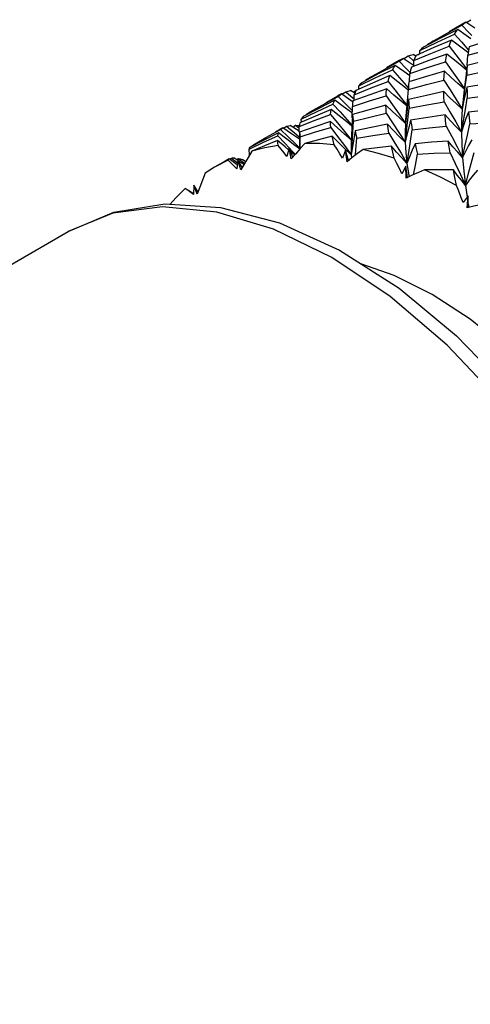
# Model space of a CAD drawing. Units: inches. Extents: x 0.4 to 16.6, y 0.6 to 10.4.
# Drawn here: x 15.1 to 15.3, y 9.1 to 9.6 of the extents above; entities that cross this region are included whole.
import ezdxf

# ---------------------------------------------------------------- set-up
doc = ezdxf.new("R2010")
doc.units = ezdxf.units.IN
doc.header["$LTSCALE"] = 0.935
doc.header["$MEASUREMENT"] = 0
doc.layers.get('0').update_dxf_attribs({"linetype": 'CONTINUOUS'})
doc.layers.add('AXIS', color=7, linetype='CONTINUOUS')

msp = doc.modelspace()

# ---------------------------------------------------------------- linework, layer by layer
at = {"color": 7, "linetype": 'CONTINUOUS'}
for p, q in [((15.34056, 9.62971), (15.34303, 9.63126)), ((15.32848, 9.62304), (15.33796, 9.62821)), ((15.33796, 9.62821), (15.34195, 9.62415)), ((15.34026, 9.62991), (15.33805, 9.62864)), ((15.34528, 9.62654), (15.34026, 9.62991)), ((15.32123, 9.61893), (15.32848, 9.62304)), ((15.32412, 9.61867), (15.3339, 9.62323)), ((15.3339, 9.62323), (15.33778, 9.6188)), ((15.34195, 9.62415), (15.34357, 9.62247)), ((15.31443, 9.61393), (15.32412, 9.61867)), ((15.31903, 9.61765), (15.32123, 9.61893)), ((15.31905, 9.61729), (15.31903, 9.61765)), ((15.33778, 9.6188), (15.34165, 9.61429)), ((15.30508, 9.6096), (15.30288, 9.60833)), ((15.31011, 9.60623), (15.30508, 9.6096)), ((15.30538, 9.6094), (15.30785, 9.61095)), ((15.30785, 9.61095), (15.31106, 9.60808)), ((15.31223, 9.6108), (15.31067, 9.61176)), ((15.31329, 9.6116), (15.31407, 9.61217)), ((15.31449, 9.61217), (15.31407, 9.61217)), ((15.31407, 9.61217), (15.31425, 9.61203)), ((15.31449, 9.61214), (15.31443, 9.61393)), ((15.34092, 9.60568), (15.34142, 9.61143)), ((15.34157, 9.61264), (15.34109, 9.61301)), ((15.34165, 9.61429), (15.34178, 9.61414)), ((15.29348, 9.60284), (15.30287, 9.60795)), ((15.30287, 9.60795), (15.30687, 9.6039)), ((15.30687, 9.6039), (15.30904, 9.60166)), ((15.31105, 9.6056), (15.31011, 9.60623)), ((15.31105, 9.60525), (15.31106, 9.60842)), ((15.33835, 9.60676), (15.34069, 9.60367)), ((15.34092, 9.60568), (15.3408, 9.60301)), ((15.28026, 9.5942), (15.28952, 9.59872)), ((15.28426, 9.59758), (15.28646, 9.59886)), ((15.28646, 9.59886), (15.29348, 9.60284)), ((15.28952, 9.59872), (15.29914, 9.60319)), ((15.30877, 9.59667), (15.30894, 9.60116)), ((15.34035, 9.60065), (15.33958, 9.59367)), ((15.33991, 9.59376), (15.34073, 9.60022)), ((15.3408, 9.60301), (15.34073, 9.60022)), ((15.28033, 9.59242), (15.28026, 9.5942)), ((15.28429, 9.59722), (15.28426, 9.59758)), ((15.30801, 9.59188), (15.30649, 9.59303)), ((15.30697, 9.59428), (15.30808, 9.59297)), ((15.30832, 9.59654), (15.3082, 9.59486)), ((15.33958, 9.59367), (15.33874, 9.58676)), ((15.33906, 9.58737), (15.33991, 9.59376)), ((15.34079, 9.59346), (15.33984, 9.58939)), ((15.25978, 9.58338), (15.26872, 9.58825)), ((15.27058, 9.58968), (15.26838, 9.58841)), ((15.26872, 9.58825), (15.27277, 9.58423)), ((15.27087, 9.58948), (15.27311, 9.59089)), ((15.27311, 9.59089), (15.27721, 9.58726)), ((15.27806, 9.5901), (15.2757, 9.59157)), ((15.27721, 9.58726), (15.27777, 9.58675)), ((15.27722, 9.59062), (15.27871, 9.5917)), ((15.27778, 9.58603), (15.27774, 9.58919)), ((15.3043, 9.58714), (15.30738, 9.58315)), ((15.30762, 9.58581), (15.30809, 9.59222)), ((15.33816, 9.58109), (15.33906, 9.58737)), ((15.33984, 9.58939), (15.33897, 9.58526)), ((15.25314, 9.57962), (15.25978, 9.58338)), ((15.25689, 9.5799), (15.26583, 9.58402)), ((15.27277, 9.58423), (15.27669, 9.58027)), ((15.2766, 9.57627), (15.27674, 9.58259)), ((15.3078, 9.57519), (15.30852, 9.58167)), ((15.33874, 9.58676), (15.33816, 9.58109)), ((15.33897, 9.58526), (15.33816, 9.58109)), ((15.24806, 9.57562), (15.25689, 9.5799)), ((15.25095, 9.57834), (15.25314, 9.57962)), ((15.25098, 9.57799), (15.25095, 9.57834)), ((15.27666, 9.57898), (15.27626, 9.57926)), ((15.30701, 9.57772), (15.30654, 9.57321)), ((15.23778, 9.57074), (15.23558, 9.56948)), ((15.24267, 9.56729), (15.23778, 9.57074)), ((15.23807, 9.57054), (15.23984, 9.57166)), ((15.23984, 9.57166), (15.24401, 9.56808)), ((15.24698, 9.56884), (15.24192, 9.57207)), ((15.24342, 9.57111), (15.24487, 9.57216)), ((15.24487, 9.57216), (15.24692, 9.57059)), ((15.24699, 9.56827), (15.2469, 9.57141)), ((15.24816, 9.57385), (15.24806, 9.57562)), ((15.32926, 9.57171), (15.33233, 9.56589)), ((15.33775, 9.56831), (15.33889, 9.57456)), ((15.22231, 9.56182), (15.2283, 9.56522)), ((15.227, 9.56268), (15.23494, 9.56629)), ((15.2283, 9.56522), (15.23653, 9.56969)), ((15.23494, 9.56629), (15.23907, 9.56196)), ((15.24703, 9.56428), (15.24267, 9.56729)), ((15.24401, 9.56808), (15.24703, 9.56542)), ((15.24703, 9.56827), (15.24703, 9.56324)), ((15.27628, 9.56774), (15.27599, 9.56148)), ((15.27634, 9.56932), (15.27628, 9.56774)), ((15.27824, 9.569), (15.27743, 9.5646)), ((15.29711, 9.56777), (15.30053, 9.56215)), ((15.21881, 9.55875), (15.227, 9.56268)), ((15.22011, 9.56054), (15.22231, 9.56182)), ((15.22015, 9.5602), (15.22011, 9.56054)), ((15.23907, 9.56196), (15.2432, 9.55754)), ((15.24125, 9.55946), (15.24007, 9.55457)), ((15.24251, 9.55333), (15.24125, 9.55946)), ((15.24329, 9.55425), (15.24125, 9.55946)), ((15.24484, 9.56167), (15.24707, 9.55945)), ((15.24703, 9.56324), (15.24708, 9.55861)), ((15.27228, 9.56081), (15.27607, 9.55562)), ((15.2767, 9.56013), (15.27607, 9.55562)), ((15.27743, 9.5646), (15.2767, 9.56013)), ((15.20798, 9.55316), (15.209, 9.55382)), ((15.209, 9.55382), (15.21239, 9.55106)), ((15.21256, 9.55239), (15.21036, 9.55385)), ((15.21908, 9.55548), (15.21881, 9.55875)), ((15.2432, 9.55754), (15.2447, 9.5559)), ((15.27293, 9.55823), (15.27119, 9.55364)), ((15.27607, 9.55562), (15.27253, 9.55899)), ((15.27369, 9.55176), (15.27293, 9.55823)), ((15.2745, 9.55239), (15.27293, 9.55823)), ((15.27607, 9.55562), (15.27628, 9.55376)), ((15.33146, 9.55674), (15.33434, 9.5507)), ((15.19949, 9.54865), (15.19427, 9.5454)), ((15.2077, 9.55337), (15.20549, 9.55211)), ((15.21226, 9.54999), (15.2077, 9.55337)), ((15.21184, 9.55287), (15.21272, 9.55352)), ((15.21261, 9.55284), (15.21199, 9.54778)), ((15.21493, 9.54836), (15.21261, 9.55284)), ((15.21427, 9.5472), (15.21261, 9.55284)), ((15.21272, 9.55352), (15.21381, 9.55327)), ((15.21272, 9.55352), (15.21636, 9.55088)), ((15.21381, 9.55327), (15.21499, 9.55296)), ((15.21438, 9.54942), (15.21516, 9.54877)), ((15.21691, 9.55182), (15.21499, 9.55296)), ((15.30669, 9.54918), (15.30439, 9.545)), ((15.30686, 9.54254), (15.30669, 9.54918)), ((15.30759, 9.54288), (15.30669, 9.54918)), ((15.30728, 9.55072), (15.30826, 9.54423)), ((15.30826, 9.54423), (15.30844, 9.54328)), ((15.1879, 9.53857), (15.1878, 9.53346)), ((15.19021, 9.53503), (15.1879, 9.53857)), ((15.18984, 9.53355), (15.1879, 9.53857)), ((15.33999, 9.5385), (15.34094, 9.53187)), ((15.1878, 9.53379), (15.18489, 9.53561)), ((15.34151, 9.5326), (15.33867, 9.52892)), ((15.34103, 9.52594), (15.34151, 9.5326)), ((15.34153, 9.52606), (15.34151, 9.5326)), ((15.34152, 9.52819), (15.34188, 9.52608))]:
    msp.add_line(p, q, dxfattribs=at)
for points in [[(15.33571, 9.62585), (15.32608, 9.621), (15.31647, 9.61593)], [(15.3339, 9.62323), (15.33478, 9.6246), (15.33571, 9.62585)], [(15.3431, 9.62054), (15.34047, 9.62241), (15.33571, 9.62585)], [(15.33796, 9.62821), (15.33907, 9.62911), (15.34026, 9.62991)], [(15.36276, 9.6223), (15.3522, 9.61925), (15.3421, 9.61613)], [(15.31106, 9.60842), (15.32068, 9.61239), (15.33087, 9.61638)], [(15.33218, 9.61987), (15.32223, 9.61562), (15.3125, 9.61125)], [(15.31647, 9.61593), (15.31542, 9.61499), (15.31443, 9.61393)], [(15.33087, 9.61638), (15.3315, 9.61818), (15.33218, 9.61987)], [(15.33087, 9.61638), (15.33462, 9.61161), (15.33835, 9.60676)], [(15.34109, 9.61301), (15.33664, 9.61639), (15.33218, 9.61987)], [(15.34142, 9.61143), (15.35172, 9.61427), (15.36214, 9.61693)], [(15.3421, 9.61613), (15.34173, 9.61382), (15.34142, 9.61143)], [(15.30287, 9.60795), (15.30394, 9.60883), (15.30508, 9.6096)], [(15.30785, 9.61095), (15.30924, 9.61141), (15.31067, 9.61176)], [(15.32969, 9.61202), (15.31956, 9.60844), (15.30978, 9.60477)], [(15.3125, 9.61125), (15.31175, 9.60988), (15.31106, 9.60842)], [(15.32888, 9.60772), (15.32925, 9.60991), (15.32969, 9.61202)], [(15.34062, 9.60302), (15.33796, 9.60515), (15.33383, 9.60854), (15.32969, 9.61202)], [(15.36167, 9.61049), (15.35124, 9.60817), (15.34092, 9.60568)], [(15.30074, 9.60565), (15.29123, 9.60088), (15.28195, 9.59599)], [(15.29914, 9.60319), (15.2999, 9.60447), (15.30074, 9.60565)], [(15.30889, 9.59976), (15.30547, 9.6022), (15.30074, 9.60565)], [(15.30894, 9.60116), (15.31885, 9.60452), (15.32888, 9.60772)], [(15.30978, 9.60477), (15.30932, 9.603), (15.30894, 9.60116)], [(15.32888, 9.60772), (15.33248, 9.60264), (15.33606, 9.59749), (15.33944, 9.59254)], [(15.34092, 9.60568), (15.34041, 9.60127), (15.34035, 9.60065)], [(15.34073, 9.60022), (15.35112, 9.60237), (15.36144, 9.60433)], [(15.29767, 9.59994), (15.28789, 9.5958), (15.27871, 9.5917)], [(15.2967, 9.59672), (15.29715, 9.59837), (15.29767, 9.59994)], [(15.30649, 9.59303), (15.30209, 9.59644), (15.29767, 9.59994)], [(15.29914, 9.60319), (15.30306, 9.59877), (15.30697, 9.59428)], [(15.32826, 9.60237), (15.31823, 9.59953), (15.30832, 9.59654)], [(15.32796, 9.59732), (15.32808, 9.59987), (15.32826, 9.60237)], [(15.33943, 9.59245), (15.33584, 9.59555), (15.33205, 9.59892), (15.32826, 9.60237)], [(15.29592, 9.59251), (15.28641, 9.58921), (15.27701, 9.58575)], [(15.27774, 9.58919), (15.28719, 9.59305), (15.2967, 9.59672)], [(15.28195, 9.59599), (15.28105, 9.59513), (15.28026, 9.5942)], [(15.29555, 9.58861), (15.2957, 9.5906), (15.29592, 9.59251)], [(15.30736, 9.58284), (15.30404, 9.58557), (15.29998, 9.589), (15.29592, 9.59251)], [(15.2967, 9.59672), (15.3005, 9.59197), (15.3043, 9.58714)], [(15.30809, 9.59222), (15.31817, 9.5949), (15.32796, 9.59732)], [(15.3082, 9.59486), (15.30818, 9.59444), (15.30809, 9.59222)], [(15.32796, 9.59732), (15.33139, 9.59197), (15.3348, 9.58654), (15.33816, 9.58109)], [(15.36139, 9.59688), (15.35101, 9.59524), (15.34079, 9.59346)], [(15.34079, 9.59346), (15.3409, 9.59049), (15.34107, 9.58733)], [(15.26872, 9.58825), (15.26959, 9.589), (15.27058, 9.58968)], [(15.27696, 9.58534), (15.27555, 9.58628), (15.27058, 9.58968)], [(15.27311, 9.59089), (15.27436, 9.59127), (15.2757, 9.59157)], [(15.27674, 9.58259), (15.28637, 9.58577), (15.29555, 9.58861)], [(15.27871, 9.5917), (15.27819, 9.59048), (15.27774, 9.58919)], [(15.29555, 9.58861), (15.29924, 9.58354), (15.30291, 9.5784), (15.30654, 9.57321)], [(15.3279, 9.59097), (15.31813, 9.58889), (15.30817, 9.5866)], [(15.32809, 9.58528), (15.32796, 9.58821), (15.3279, 9.59097)], [(15.33816, 9.58109), (15.33475, 9.58428), (15.33132, 9.58759), (15.3279, 9.59097)], [(15.33889, 9.57456), (15.34, 9.58091), (15.34107, 9.58733)], [(15.34107, 9.58733), (15.35104, 9.58872), (15.36155, 9.59002)], [(15.26696, 9.58615), (15.25785, 9.58159), (15.24914, 9.57703)], [(15.26583, 9.58402), (15.26636, 9.58512), (15.26696, 9.58615)], [(15.26583, 9.58402), (15.26983, 9.57964), (15.27382, 9.57517), (15.27647, 9.57214)], [(15.27626, 9.57926), (15.27162, 9.58266), (15.26696, 9.58615)], [(15.27701, 9.58575), (15.27684, 9.58423), (15.27674, 9.58259)], [(15.29547, 9.58341), (15.28613, 9.58087), (15.27684, 9.57817)], [(15.2957, 9.57893), (15.29555, 9.58123), (15.29547, 9.58341)], [(15.30654, 9.57321), (15.30287, 9.57651), (15.29917, 9.57992), (15.29547, 9.58341)], [(15.30654, 9.57321), (15.3071, 9.57946), (15.30762, 9.58581)], [(15.30817, 9.5866), (15.30755, 9.58219), (15.30701, 9.57772)], [(15.30817, 9.5866), (15.30831, 9.5842), (15.30852, 9.58167)], [(15.30852, 9.58167), (15.31832, 9.58356), (15.32809, 9.58528)], [(15.32809, 9.58528), (15.33134, 9.57968), (15.33457, 9.57401), (15.33775, 9.56831)], [(15.36194, 9.58157), (15.35176, 9.58063), (15.3417, 9.57955)], [(15.2469, 9.57141), (15.25586, 9.57499), (15.26447, 9.57825)], [(15.26489, 9.581), (15.256, 9.57729), (15.24719, 9.57342)], [(15.24914, 9.57703), (15.24856, 9.57636), (15.24806, 9.57562)], [(15.26447, 9.57825), (15.26464, 9.57967), (15.26489, 9.581)], [(15.26447, 9.57825), (15.26839, 9.57352), (15.2723, 9.56871), (15.2761, 9.56394)], [(15.27645, 9.57169), (15.27352, 9.57399), (15.26921, 9.57745), (15.26489, 9.581)], [(15.27684, 9.57817), (15.27654, 9.57345), (15.27634, 9.56932)], [(15.27684, 9.57817), (15.277, 9.57636), (15.27724, 9.57445)], [(15.27724, 9.57445), (15.28644, 9.57677), (15.2957, 9.57893)], [(15.2957, 9.57893), (15.29925, 9.57357), (15.30279, 9.56814), (15.30628, 9.56267)], [(15.32861, 9.57791), (15.3189, 9.57653), (15.30933, 9.57501)], [(15.32926, 9.57171), (15.32891, 9.57488), (15.32861, 9.57791)], [(15.33775, 9.56831), (15.33471, 9.57142), (15.33166, 9.57462), (15.32861, 9.57791)], [(15.33816, 9.58109), (15.33783, 9.57489), (15.33775, 9.56831)], [(15.3417, 9.57955), (15.34031, 9.57586), (15.33899, 9.57211), (15.33775, 9.56831)], [(15.3417, 9.57955), (15.34204, 9.57629), (15.34244, 9.57287)], [(15.23653, 9.56969), (15.23712, 9.57026), (15.23778, 9.57074)], [(15.23984, 9.57166), (15.24084, 9.5719), (15.24192, 9.57207)], [(15.24487, 9.57216), (15.24628, 9.57206), (15.24697, 9.57198)], [(15.24719, 9.57342), (15.24701, 9.57245), (15.2469, 9.57141)], [(15.26437, 9.57427), (15.25565, 9.57134), (15.24703, 9.56827)], [(15.24748, 9.56574), (15.25601, 9.56844), (15.26461, 9.57099)], [(15.26461, 9.57099), (15.26445, 9.57267), (15.26437, 9.57427)], [(15.2761, 9.56391), (15.27227, 9.56722), (15.26832, 9.5707), (15.26437, 9.57427)], [(15.26461, 9.57099), (15.26845, 9.56594), (15.27228, 9.56081)], [(15.27607, 9.55562), (15.2765, 9.56181), (15.27689, 9.5681), (15.27724, 9.57445)], [(15.29635, 9.57271), (15.28721, 9.57091), (15.27824, 9.569)], [(15.29711, 9.56777), (15.2967, 9.57029), (15.29635, 9.57271)], [(15.30628, 9.56267), (15.30298, 9.56592), (15.29967, 9.56928), (15.29635, 9.57271)], [(15.30654, 9.57321), (15.30625, 9.56813), (15.30628, 9.56267)], [(15.30628, 9.56267), (15.30706, 9.56891), (15.3078, 9.57519)], [(15.30933, 9.57501), (15.30823, 9.57096), (15.30721, 9.56684), (15.30628, 9.56267)], [(15.30933, 9.57501), (15.30974, 9.57234), (15.31022, 9.56958)], [(15.31022, 9.56958), (15.3197, 9.57071), (15.32926, 9.57171)], [(15.33836, 9.55408), (15.33974, 9.56025), (15.34111, 9.56653), (15.34244, 9.57287)], [(15.34244, 9.57287), (15.35243, 9.57357), (15.36245, 9.57414)], [(15.23541, 9.56792), (15.2272, 9.56385), (15.21912, 9.55966)], [(15.23494, 9.56629), (15.23514, 9.56715), (15.23541, 9.56792)], [(15.24708, 9.55897), (15.24449, 9.56091), (15.23996, 9.56437), (15.23541, 9.56792)], [(15.23653, 9.56969), (15.24068, 9.56573), (15.24484, 9.56167)], [(15.24703, 9.56827), (15.24722, 9.56704), (15.24748, 9.56574)], [(15.24748, 9.55906), (15.24748, 9.5595), (15.24748, 9.56574)], [(15.2654, 9.566), (15.25771, 9.56405), (15.25015, 9.562)], [(15.26654, 9.5612), (15.26592, 9.56364), (15.2654, 9.566)], [(15.27253, 9.55899), (15.26897, 9.56245), (15.2654, 9.566)], [(15.27824, 9.569), (15.27872, 9.56695), (15.27926, 9.56484)], [(15.27839, 9.55533), (15.27869, 9.5585), (15.27926, 9.56484)], [(15.27926, 9.56484), (15.28808, 9.56636), (15.29711, 9.56777)], [(15.30728, 9.55072), (15.30829, 9.55692), (15.30927, 9.56322), (15.31022, 9.56958)], [(15.33233, 9.56589), (15.33537, 9.56), (15.33836, 9.55408)], [(15.33775, 9.56831), (15.33793, 9.56137), (15.33836, 9.55408)], [(15.21912, 9.55966), (15.21892, 9.55923), (15.21881, 9.55875)], [(15.23481, 9.56361), (15.22755, 9.56065), (15.22036, 9.55759)], [(15.23519, 9.56084), (15.22766, 9.55947), (15.22036, 9.55759)], [(15.23519, 9.56084), (15.23494, 9.56229), (15.23481, 9.56361)], [(15.24097, 9.55833), (15.239, 9.56), (15.23481, 9.56361)], [(15.24007, 9.55457), (15.23846, 9.55667), (15.23683, 9.55876), (15.23519, 9.56084)], [(15.25015, 9.562), (15.24753, 9.55912), (15.24498, 9.55623), (15.24251, 9.55333)], [(15.26654, 9.5612), (15.25826, 9.56186), (15.25015, 9.562)], [(15.27119, 9.55364), (15.26965, 9.55616), (15.2681, 9.55869), (15.26654, 9.5612)], [(15.27599, 9.56148), (15.27594, 9.55991), (15.27607, 9.55562)], [(15.29855, 9.56048), (15.29057, 9.55953), (15.28274, 9.5585)], [(15.30018, 9.55367), (15.29932, 9.55711), (15.29855, 9.56048)], [(15.30728, 9.55072), (15.30437, 9.55389), (15.30146, 9.55715), (15.29855, 9.56048)], [(15.30053, 9.56215), (15.30393, 9.55645), (15.30728, 9.55072)], [(15.30628, 9.56267), (15.30662, 9.55687), (15.30728, 9.55072)], [(15.31179, 9.56184), (15.31021, 9.5582), (15.3087, 9.55449), (15.30728, 9.55072)], [(15.3304, 9.5633), (15.32103, 9.56263), (15.31179, 9.56184)], [(15.31179, 9.56184), (15.31246, 9.55897), (15.31317, 9.55606)], [(15.33146, 9.55674), (15.3309, 9.56006), (15.3304, 9.5633)], [(15.33836, 9.55408), (15.3357, 9.55706), (15.33304, 9.56014), (15.3304, 9.5633)], [(15.34366, 9.56403), (15.34182, 9.56078), (15.34005, 9.55746), (15.33836, 9.55408)], [(15.209, 9.55382), (15.20964, 9.55387), (15.21036, 9.55385)], [(15.22036, 9.55759), (15.21826, 9.55412), (15.21623, 9.55066), (15.21427, 9.5472)], [(15.24432, 9.55553), (15.24317, 9.55647), (15.24204, 9.55743)], [(15.28274, 9.5585), (15.27965, 9.55627), (15.27663, 9.55403), (15.27369, 9.55176)], [(15.30018, 9.55367), (15.29141, 9.55634), (15.28274, 9.5585)], [(15.31094, 9.54445), (15.31198, 9.54978), (15.31317, 9.55606)], [(15.31317, 9.55606), (15.32228, 9.55646), (15.33146, 9.55674)], [(15.33836, 9.55408), (15.33905, 9.54645), (15.33999, 9.5385)], [(15.33999, 9.5385), (15.34161, 9.54456), (15.34323, 9.55072), (15.34482, 9.55694)], [(15.2071, 9.55259), (15.20055, 9.54925), (15.19949, 9.54865)], [(15.2071, 9.55259), (15.20733, 9.55303), (15.2077, 9.55337)], [(15.21199, 9.54778), (15.21037, 9.5494), (15.20874, 9.55101), (15.2071, 9.55259)], [(15.21594, 9.55015), (15.21544, 9.55048), (15.213, 9.5521)], [(15.30439, 9.545), (15.303, 9.54789), (15.3016, 9.55078), (15.30018, 9.55367)], [(15.33434, 9.5507), (15.33719, 9.54461), (15.33999, 9.5385)], [(15.19427, 9.5454), (15.19273, 9.54143), (15.19125, 9.53748), (15.18984, 9.53355)], [(15.31714, 9.54718), (15.31364, 9.54566), (15.31021, 9.54412), (15.30686, 9.54254)], [(15.33324, 9.54722), (15.32512, 9.54724), (15.31714, 9.54718)], [(15.33509, 9.53847), (15.3261, 9.54307), (15.31714, 9.54718)], [(15.33509, 9.53847), (15.33414, 9.54286), (15.33324, 9.54722)], [(15.33999, 9.5385), (15.33773, 9.54133), (15.33547, 9.54424), (15.33324, 9.54722)], [(15.34668, 9.547), (15.34437, 9.54424), (15.34213, 9.5414), (15.33999, 9.5385)], [(15.33867, 9.52892), (15.3375, 9.5321), (15.3363, 9.53529), (15.33509, 9.53847)], [(15.18312, 9.53672), (15.17774, 9.53149), (15.17459, 9.52795)], [(15.1878, 9.53346), (15.18624, 9.53457), (15.18468, 9.53566), (15.18312, 9.53672)], [(15.1176, 9.51273), (15.14303, 9.5235), (15.17171, 9.52813), (15.20286, 9.52619), (15.23585, 9.51748), (15.26953, 9.5022), (15.30288, 9.48088), (15.3351, 9.4542), (15.36552, 9.42285)], [(15.47403, 9.13647), (15.47146, 9.17567), (15.46381, 9.21687), (15.45127, 9.25906), (15.43415, 9.3012), (15.41287, 9.34225), (15.38796, 9.38121), (15.36003, 9.4171), (15.32976, 9.44906), (15.2979, 9.47628), (15.26524, 9.49811), (15.23257, 9.51399), (15.20072, 9.52356), (15.17045, 9.52655), (15.14251, 9.52291), (15.1176, 9.51273)], [(15.3523, 9.5284), (15.34847, 9.52762), (15.34471, 9.5268), (15.34103, 9.52594)]]:
    msp.add_lwpolyline(points, dxfattribs=at)
at = {"layer": 'AXIS', "color": 7, "linetype": 'CONTINUOUS'}
for p, q in [((15.33805, 9.62864), (15.33093, 9.62453)), ((15.32174, 9.61922), (15.32123, 9.61893)), ((15.30288, 9.60833), (15.29588, 9.6043)), ((15.28676, 9.59903), (15.28646, 9.59886)), ((15.26838, 9.58841), (15.26188, 9.58466)), ((15.23558, 9.56948), (15.23372, 9.56841)), ((15.20549, 9.55211), (15.19949, 9.54865)), ((14.36804, 9.07997), (15.1176, 9.51273)), ((15.34259, 9.46357), (15.32133, 9.47745))]:
    msp.add_line(p, q, dxfattribs=at)
for points in [[(15.32133, 9.47745), (15.30007, 9.48812), (15.28142, 9.4946)], [(15.48419, 9.19537), (15.4828, 9.22073), (15.47864, 9.24725), (15.47179, 9.2745), (15.46237, 9.302), (15.45054, 9.32928), (15.43649, 9.35589), (15.42047, 9.38135), (15.40276, 9.40525), (15.38365, 9.42716), (15.36348, 9.44671), (15.34259, 9.46357)]]:
    msp.add_lwpolyline(points, dxfattribs=at)

doc.saveas('drawing.dxf')
